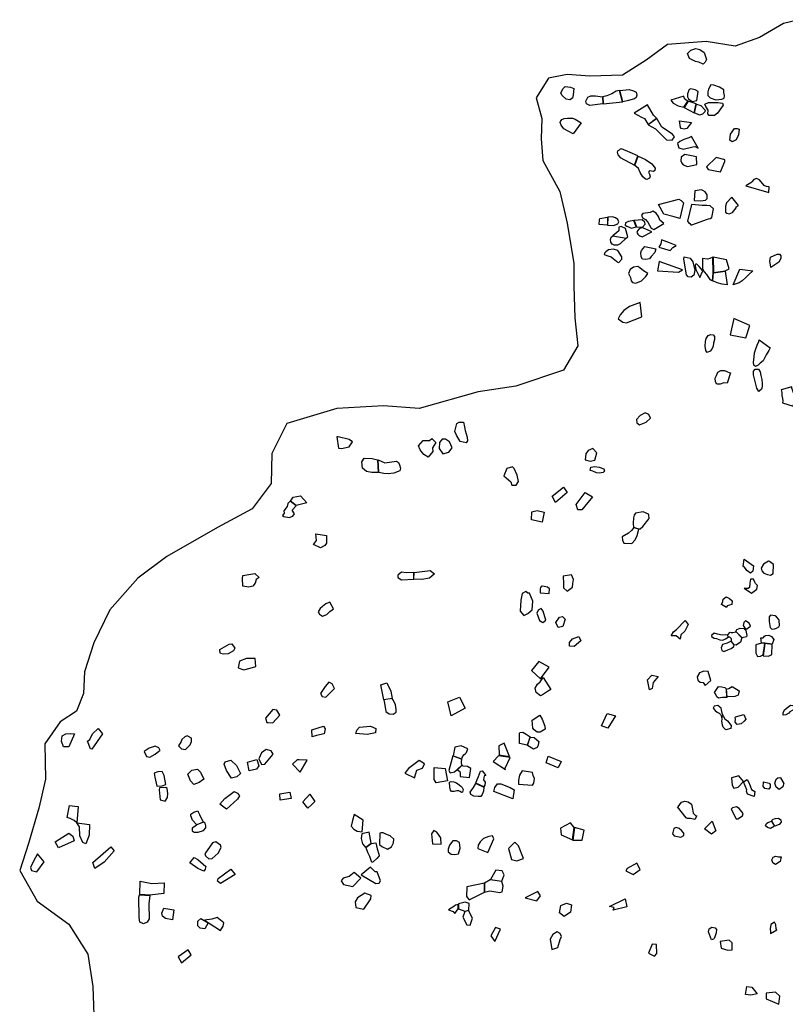
# Model space of a CAD drawing. Extents: x 77.7 to 104.9, y 692.6 to 711.8.
# Drawn here: x 77.7 to 84.4, y 699.2 to 707.8 of the extents above; entities that cross this region are included whole.
import ezdxf

# ---------------------------------------------------------------- set-up
doc = ezdxf.new("R2010")
doc.units = 0
doc.layers.add('BOUNDARY', color=1, linetype='CONTINUOUS')
doc.layers.add('CLASSIC', color=2, linetype='CONTINUOUS')

msp = doc.modelspace()

# ---------------------------------------------------------------- linework, layer by layer
at = {"layer": 'BOUNDARY'}
msp.add_lwpolyline([(84.5292, 707.7991), (84.3937, 707.7644), (84.1839, 707.6422), (83.9719, 707.5673), (83.7181, 707.6082), (83.3824, 707.5836), (83.1941, 707.4446), (82.9894, 707.3137), (82.7028, 707.3055), (82.5063, 707.3218), (82.3426, 707.2891), (82.2361, 707.1173), (82.2853, 706.9373), (82.2771, 706.7573), (82.2934, 706.5692), (82.4408, 706.2992), (82.5063, 706.021), (82.5636, 705.6692), (82.5636, 705.4729), (82.573, 705.1961), (82.5976, 704.9507), (82.4748, 704.738), (82.0572, 704.5989), (81.7297, 704.5498), (81.2139, 704.4025), (80.9028, 704.4271), (80.4934, 704.4025), (80.0595, 704.2716), (79.9285, 704.0098), (79.9203, 703.748), (79.7565, 703.5271), (79.4536, 703.3635), (79.0115, 703.1099), (78.7577, 702.9217), (78.5121, 702.6435), (78.3729, 702.3572), (78.291, 702.1036), (78.2828, 701.9154), (78.2211, 701.76), (78.0785, 701.6677), (77.9442, 701.4749), (77.9526, 701.1647), (77.8939, 700.9132), (77.8016, 700.603), (77.7261, 700.3682), (77.8771, 700.0999), (78.154, 699.8987), (78.3218, 699.6388), (78.3637, 699.3537), (78.3805, 698.9429)], dxfattribs=at)
at = {"layer": 'CLASSIC', "flags": 128}
for points in [[(83.702, 707.5118), (83.7142, 707.4764), (83.7222, 707.4509), (83.7111, 707.4288), (83.6922, 707.4118), (83.6547, 707.4285), (83.6244, 707.435), (83.5735, 707.4607), (83.5566, 707.5041), (83.5846, 707.5319), (83.6273, 707.5474), (83.6632, 707.5375)], [(83.7595, 707.2306), (83.7405, 707.1925), (83.7333, 707.168), (83.7342, 707.1384), (83.7525, 707.1171), (83.8045, 707.0983), (83.8556, 707.1047), (83.877, 707.1136), (83.8774, 707.1372), (83.8739, 707.1632), (83.8739, 707.1862), (83.8364, 707.2083), (83.7846, 707.2266)], [(82.5625, 707.1978), (82.5564, 707.1414), (82.5512, 707.1132), (82.5286, 707.0987), (82.497, 707.1048), (82.4608, 707.1359), (82.4495, 707.1574), (82.4688, 707.1943), (82.4883, 707.2148), (82.535, 707.2109)], [(82.8193, 707.0638), (82.9893, 707.0805), (82.962, 707.1809), (82.9325, 707.1755), (82.8941, 707.1517), (82.8504, 707.1341), (82.8154, 707.1256)], [(82.9637, 707.1809), (83.0471, 707.1892), (83.0843, 707.1764), (83.1066, 707.165), (83.1145, 707.1402), (83.108, 707.1198), (83.0923, 707.1065), (83.0411, 707.093), (82.991, 707.0805)], [(83.6504, 707.1713), (83.6234, 707.1871), (83.5863, 707.1938), (83.5703, 707.1891), (83.5555, 707.1516), (83.5566, 707.1245), (83.5652, 707.1067), (83.5969, 707.0859), (83.6377, 707.092)], [(82.8172, 707.0638), (82.7038, 707.051), (82.6736, 707.0655), (82.6675, 707.0872), (82.6846, 707.1215), (82.7118, 707.1331), (82.7522, 707.1355), (82.8133, 707.1256)], [(83.0894, 706.9829), (83.1535, 706.9472), (83.1798, 706.9351), (83.2126, 706.8849), (83.2866, 706.9381), (83.2577, 706.9655), (83.2076, 707.0556)], [(83.5589, 707.0888), (83.54, 707.0997), (83.5276, 707.1162), (83.5246, 707.1313), (83.4091, 707.0956), (83.4307, 707.0686), (83.4737, 707.0464), (83.524, 707.0346)], [(83.6315, 707.0638), (83.5612, 707.0877), (83.5263, 707.0335), (83.6153, 706.9869)], [(83.6338, 707.0626), (83.672, 707.0507), (83.7089, 707.0097), (83.7079, 706.993), (83.6855, 706.973), (83.6594, 706.966), (83.6176, 706.9857)], [(83.8628, 707.0706), (83.866, 707.0529), (83.8166, 706.9839), (83.7927, 706.9636), (83.7451, 706.961), (83.7342, 706.9782), (83.7349, 707.0083), (83.7155, 707.0405), (83.7071, 707.0608), (83.7391, 707.0759), (83.8214, 707.0762)], [(82.5578, 706.802), (82.5144, 706.8258), (82.4761, 706.8455), (82.4517, 706.8792), (82.4443, 706.8997), (82.4472, 706.9108), (82.4601, 706.9262), (82.4796, 706.9362), (82.5071, 706.9383), (82.5508, 706.9379), (82.5764, 706.9308), (82.6275, 706.8982)], [(83.2134, 706.8818), (83.2759, 706.8451), (83.3716, 706.7502), (83.4221, 706.7482), (83.441, 706.7753), (83.424, 706.8002), (83.3309, 706.8611), (83.2874, 706.9349)], [(83.592, 706.9012), (83.5716, 706.8742), (83.5492, 706.8493), (83.5271, 706.8427), (83.5002, 706.8477), (83.4933, 706.8561), (83.4857, 706.917)], [(84.0073, 706.8426), (84.0006, 706.7944), (83.9798, 706.7497), (83.9461, 706.7333), (83.9261, 706.748), (83.9308, 706.7999), (83.9655, 706.8478), (83.9889, 706.8488)], [(83.5905, 706.7794), (83.5661, 706.7664), (83.5243, 706.7515), (83.4901, 706.7355), (83.4691, 706.7173), (83.4798, 706.6805), (83.5181, 706.668), (83.6014, 706.6877), (83.6215, 706.6904), (83.6497, 706.6777)], [(83.1223, 706.6092), (83.054, 706.6399), (82.9803, 706.6726), (82.9671, 706.6688), (82.9601, 706.6592), (82.949, 706.6544), (82.9416, 706.6415), (82.9469, 706.6198), (82.9687, 706.5967), (83.0922, 706.5291)], [(83.6345, 706.6022), (83.5767, 706.6123), (83.5336, 706.6215), (83.5018, 706.5979), (83.498, 706.5658), (83.5071, 706.5469), (83.5194, 706.5304), (83.5549, 706.5183), (83.6367, 706.5336)], [(83.1248, 706.6068), (83.1896, 706.5786), (83.2453, 706.5411), (83.2731, 706.5018), (83.272, 706.4826), (83.2597, 706.4728), (83.2238, 706.4786), (83.2157, 706.4677), (83.2237, 706.4499), (83.2308, 706.4335), (83.2249, 706.4164), (83.2022, 706.4039), (83.1905, 706.4053), (83.166, 706.4262), (83.1423, 706.4638), (83.1268, 706.4985), (83.0947, 706.5266)], [(83.8451, 706.4709), (83.8807, 706.56), (83.8817, 706.5742), (83.8727, 706.5778), (83.8062, 706.5958), (83.7207, 706.5133), (83.7352, 706.4897)], [(84.2678, 706.338), (84.2459, 706.3417), (84.2261, 706.3509), (84.1858, 706.399), (84.1583, 706.4107), (84.1357, 706.4033), (84.1187, 706.382), (84.1089, 706.3734), (84.0662, 706.3489), (84.2666, 706.291)], [(83.6154, 706.2199), (83.6716, 706.2168), (83.7124, 706.2221), (83.7285, 706.2367), (83.7285, 706.269), (83.7098, 706.2942), (83.6896, 706.308), (83.6772, 706.3141), (83.6197, 706.303)], [(83.4789, 706.2309), (83.5, 706.2187), (83.5208, 706.1997), (83.4891, 706.0638), (83.44, 706.0761), (83.3501, 706.0991), (83.3017, 706.1845)], [(83.9438, 706.2503), (83.8953, 706.1998), (83.8874, 706.171), (83.8888, 706.1169), (83.8989, 706.109), (83.9203, 706.1022), (83.948, 706.1145), (83.9793, 706.1562), (83.9795, 706.1634), (84.0018, 706.1774)], [(83.3479, 706.0198), (83.3153, 706.0486), (83.3017, 706.0802), (83.2829, 706.1103), (83.2546, 706.127), (83.2296, 706.1164), (83.166, 706.1067), (83.1531, 706.0916), (83.1634, 706.0673), (83.1881, 706.0542), (83.211, 706.0295), (83.238, 705.9771), (83.2613, 705.9655)], [(83.782, 706.1459), (83.7539, 706.1738), (83.7234, 706.175), (83.6835, 706.1772), (83.5922, 706.1849), (83.5548, 706.0384), (83.564, 706.0286), (83.5773, 706.0186), (83.5838, 706.0071), (83.5938, 706.0066), (83.7314, 706.0559), (83.7381, 706.0607), (83.7528, 706.0636), (83.769, 706.0707)], [(82.7833, 706.0107), (82.7877, 706.0497), (82.7909, 706.0636), (82.8589, 706.0733), (82.8576, 706.0058)], [(82.9098, 706.0022), (82.9471, 706.0175), (82.9565, 706.0348), (82.9488, 706.0549), (82.9266, 706.0674), (82.9004, 706.0773), (82.8599, 706.0733), (82.8586, 706.0058)], [(83.0873, 706.0464), (83.0407, 706.0365), (83.0157, 706.0242), (83.0123, 706.0037), (83.0258, 705.9944), (83.0669, 705.978), (83.107, 705.9898)], [(83.1092, 705.9898), (83.1643, 705.9866), (83.1874, 706.0144), (83.1844, 706.0319), (83.1591, 706.0509), (83.0895, 706.0464)], [(83.0139, 705.9759), (82.9777, 705.9929), (82.956, 705.9873), (82.9562, 705.9564), (82.9052, 705.9115), (83.0218, 705.8911), (83.0336, 705.9021)], [(83.2438, 705.9454), (83.2125, 705.9596), (83.1715, 705.9781), (83.1551, 705.9814), (83.1328, 705.9717), (83.1189, 705.9536), (83.1146, 705.9397), (83.1225, 705.9263), (83.1305, 705.9165), (83.1408, 705.9106), (83.1606, 705.9016)], [(83.021, 705.8903), (82.9671, 705.8414), (82.9434, 705.8307), (82.9164, 705.8307), (82.8968, 705.8379), (82.8866, 705.8554), (82.8823, 705.8785), (82.8895, 705.9003), (82.9043, 705.9107)], [(83.4052, 705.7822), (83.4271, 705.8101), (83.4569, 705.8257), (83.3984, 705.8512), (83.3296, 705.8757), (83.3233, 705.8428), (83.3053, 705.8128)], [(82.9837, 705.7293), (82.9485, 705.7819), (82.9111, 705.7939), (82.8667, 705.7882), (82.8429, 705.7726), (82.8327, 705.7603), (82.8285, 705.7473), (82.8594, 705.7353), (82.8883, 705.7281), (82.908, 705.7132), (82.9218, 705.7025), (82.9346, 705.6905), (82.9456, 705.6814), (82.9576, 705.6775), (82.9816, 705.7062)], [(83.2781, 705.7967), (83.27, 705.7658), (83.2399, 705.7318), (83.2244, 705.7116), (83.1908, 705.7044), (83.1616, 705.7088), (83.1506, 705.7269), (83.1489, 705.7635), (83.1551, 705.7844), (83.1829, 705.818)], [(83.3095, 705.6864), (83.2954, 705.6043), (83.4786, 705.5929), (83.5108, 705.6158)], [(83.5804, 705.7152), (83.6013, 705.6836), (83.6203, 705.6114), (83.6102, 705.5673), (83.5864, 705.5497), (83.5615, 705.5546), (83.5473, 705.5705), (83.525, 705.7078), (83.5272, 705.727)], [(83.7738, 705.5185), (83.7807, 705.5891), (83.7774, 705.7246), (83.752, 705.714), (83.7294, 705.7066), (83.6873, 705.714), (83.6875, 705.6247), (83.7024, 705.5965), (83.7213, 705.5723), (83.7521, 705.5288)], [(83.7795, 705.7257), (83.7828, 705.5902), (83.8847, 705.6046), (83.9192, 705.6244), (83.8964, 705.7021)], [(84.2797, 705.726), (84.3378, 705.7526), (84.3603, 705.7506), (84.3715, 705.7371), (84.3712, 705.7123), (84.3535, 705.6819), (84.2845, 705.6333), (84.2797, 705.658), (84.2743, 705.6857)], [(83.2087, 705.5819), (83.173, 705.6042), (83.1394, 705.6309), (83.122, 705.643), (83.0851, 705.6382), (83.0545, 705.6159), (83.0394, 705.5832), (83.0579, 705.5468), (83.0653, 705.5193), (83.0754, 705.5033), (83.1049, 705.4971), (83.1556, 705.5181), (83.1926, 705.556)], [(83.6889, 705.6055), (83.6588, 705.6442), (83.6364, 705.6633), (83.6264, 705.664), (83.6222, 705.6533), (83.6284, 705.6164), (83.6628, 705.5472)], [(83.8857, 705.6024), (83.9021, 705.4846), (83.8571, 705.4905), (83.8142, 705.4994), (83.777, 705.5174), (83.7839, 705.5881), (83.8857, 705.6024)], [(84.125, 705.6061), (84.0914, 705.5745), (84.066, 705.546), (84.0329, 705.5183), (84.0083, 705.5016), (83.9536, 705.4825), (84.0113, 705.6193)], [(83.1437, 705.3277), (83.0496, 705.2939), (83.0015, 705.2601), (82.9692, 705.2226), (82.9504, 705.1869), (82.9909, 705.1559), (83.0225, 705.1502), (83.1562, 705.2053)], [(84.0655, 705.0209), (84.0996, 705.128), (83.9611, 705.1883), (83.9287, 705.0479)], [(83.7267, 704.8913), (83.7148, 704.911), (83.7115, 704.9478), (83.7133, 704.9882), (83.7187, 705.0139), (83.7365, 705.0394), (83.7604, 705.0499), (83.7812, 705.0468), (83.793, 705.0322), (83.791, 705.0073), (83.7825, 704.9753), (83.7791, 704.9467), (83.7682, 704.9216), (83.755, 704.9049)], [(84.2781, 704.9336), (84.266, 704.9085), (84.2429, 704.8711), (84.2294, 704.8417), (84.2152, 704.8198), (84.1901, 704.7998), (84.1729, 704.7825), (84.1494, 704.7706), (84.1348, 704.7807), (84.1311, 704.8069), (84.1391, 704.8505), (84.1403, 704.8892), (84.1534, 704.9253), (84.1635, 704.9556), (84.1779, 704.9887), (84.1815, 705.0043)], [(83.9012, 704.6251), (83.8744, 704.6261), (83.8399, 704.617), (83.8122, 704.6165), (83.7989, 704.6371), (83.7981, 704.6669), (83.8078, 704.6927), (83.8221, 704.7212), (83.846, 704.7344), (83.8802, 704.736), (83.8998, 704.7263), (83.9247, 704.7149), (83.9324, 704.7161)], [(84.1792, 704.553), (84.161, 704.5809), (84.1487, 704.6278), (84.1409, 704.6628), (84.1312, 704.6979), (84.1328, 704.7283), (84.1475, 704.7463), (84.1745, 704.7462), (84.1906, 704.7234), (84.1974, 704.6913), (84.2049, 704.6578), (84.2087, 704.6229), (84.2076, 704.5927), (84.2032, 704.5715)], [(84.5041, 704.5088), (84.4861, 704.5255), (84.4767, 704.5574), (84.4675, 704.582), (84.4657, 704.5938), (84.3732, 704.5649), (84.3798, 704.5441), (84.3802, 704.5168), (84.3857, 704.4902), (84.3868, 704.4697), (84.384, 704.4529), (84.4779, 704.4244)], [(83.1372, 704.2606), (83.1944, 704.2852), (83.2327, 704.3202), (83.218, 704.3501), (83.1851, 704.3661), (83.1413, 704.3419), (83.1115, 704.3073), (83.1128, 704.277)], [(81.5634, 704.2837), (81.6011, 704.2847), (81.6083, 704.2428), (81.614, 704.2121), (81.6318, 704.152), (81.6364, 704.1202), (81.623, 704.1021), (81.5719, 704.1137), (81.5401, 704.1712), (81.5256, 704.2031), (81.5422, 704.2715)], [(80.4959, 704.1544), (80.5085, 704.0578), (80.5357, 704.0542), (80.6036, 704.0685), (80.6322, 704.112), (80.6019, 704.1321), (80.5067, 704.1557)], [(81.2089, 704.0773), (81.2476, 704.1237), (81.3028, 704.1238), (81.3248, 704.1416), (81.3585, 704.105), (81.3307, 704.0606), (81.3319, 704.0267), (81.2927, 703.977), (81.2538, 704.0008), (81.2305, 704.0296), (81.2235, 704.0416)], [(81.4434, 704.1341), (81.415, 704.1355), (81.3909, 704.1065), (81.3868, 704.0534), (81.4193, 704.0061), (81.4719, 704.0213), (81.5004, 704.0585), (81.4773, 704.1109)], [(82.7648, 704.015), (82.7285, 704.0548), (82.6885, 704.0377), (82.6684, 704.0087), (82.6628, 703.9545), (82.7074, 703.9444), (82.747, 703.9512)], [(80.8565, 703.8449), (80.8008, 703.8455), (80.7539, 703.854), (80.7179, 703.8809), (80.7121, 703.9367), (80.7332, 703.9708), (80.803, 703.9674), (80.8507, 703.9537)], [(80.855, 703.9535), (80.9139, 703.9293), (80.9759, 703.9369), (81.0143, 703.942), (81.0327, 703.9312), (81.0427, 703.9099), (81.0499, 703.8832), (81.0451, 703.8592), (80.9926, 703.8383), (80.9425, 703.8334), (80.904, 703.8365), (80.8612, 703.8456)], [(82.0234, 703.7337), (82.0609, 703.7335), (82.0791, 703.7648), (82.0697, 703.8201), (82.0421, 703.8798), (82.028, 703.895), (81.9781, 703.8795), (81.9537, 703.8148), (82.0148, 703.7626)], [(82.7115, 703.8913), (82.7457, 703.8973), (82.7836, 703.892), (82.8253, 703.8775), (82.8304, 703.8547), (82.8206, 703.8436), (82.7844, 703.8398), (82.76, 703.8426), (82.7295, 703.8569), (82.7051, 703.862)], [(82.3745, 703.6363), (82.4738, 703.7163), (82.5044, 703.6703), (82.4036, 703.5831)], [(80.2314, 703.579), (80.1402, 703.5551), (80.0902, 703.5947), (80.1137, 703.6277), (80.1788, 703.6391), (80.2055, 703.6085)], [(82.6626, 703.6705), (82.7264, 703.6315), (82.6338, 703.5172), (82.5998, 703.5193), (82.5833, 703.5634)], [(80.0333, 703.4595), (80.0771, 703.4526), (80.1093, 703.4635), (80.1247, 703.4846), (80.1059, 703.5164), (80.1391, 703.5542), (80.0866, 703.5928), (80.0669, 703.5727), (80.0599, 703.5467), (80.0332, 703.5088), (80.0351, 703.4894), (80.0201, 703.469)], [(82.1968, 703.5021), (82.2443, 703.5124), (82.3044, 703.4992), (82.2885, 703.4118), (82.1944, 703.4302)], [(83.17, 703.5005), (83.1017, 703.4898), (83.0905, 703.4726), (83.0833, 703.4491), (83.0802, 703.402), (83.0849, 703.364), (83.1297, 703.3517), (83.1422, 703.3527), (83.1661, 703.3727), (83.221, 703.443), (83.2181, 703.4708), (83.2163, 703.4816)], [(83.0866, 703.3631), (83.0677, 703.3385), (83.0419, 703.3146), (82.9854, 703.281), (82.9875, 703.2535), (83.0001, 703.2262), (83.0704, 703.2249), (83.0986, 703.2563), (83.115, 703.2937), (83.1297, 703.3508)], [(80.3102, 703.3095), (80.4053, 703.2935), (80.4031, 703.2272), (80.3898, 703.2061), (80.3533, 703.1873), (80.292, 703.2159), (80.3179, 703.2502)], [(79.7258, 702.8442), (79.6744, 702.8521), (79.6723, 702.9199), (79.6741, 702.9449), (79.7796, 702.9612), (79.8179, 702.9261), (79.79, 702.9108), (79.7829, 702.878), (79.7606, 702.8501)], [(81.1665, 702.9125), (81.1678, 702.9701), (81.1019, 702.9692), (81.0589, 702.9749), (81.0261, 702.9478), (81.0282, 702.9285), (81.0577, 702.9079)], [(81.1687, 702.9701), (81.3087, 702.9878), (81.3471, 702.9587), (81.3037, 702.9213), (81.2354, 702.9103), (81.1675, 702.9122)], [(82.5608, 702.9104), (82.5436, 702.951), (82.4691, 702.9375), (82.4744, 702.8716), (82.4726, 702.8361), (82.5049, 702.8081), (82.5529, 702.8441), (82.5536, 702.8737)], [(82.3483, 702.7876), (82.3498, 702.8275), (82.335, 702.8429), (82.2899, 702.8526), (82.2894, 702.8479), (82.2867, 702.8534), (82.2859, 702.8472), (82.2807, 702.8502), (82.2739, 702.8391), (82.2684, 702.8293), (82.2707, 702.7932)], [(82.1113, 702.7877), (82.1012, 702.7283), (82.0946, 702.6342), (82.1269, 702.5956), (82.162, 702.612), (82.2009, 702.6447), (82.2069, 702.7201), (82.1778, 702.7901), (82.1626, 702.7903), (82.1458, 702.8058)], [(80.4327, 702.7107), (80.4, 702.696), (80.3686, 702.6734), (80.3492, 702.6563), (80.3309, 702.6288), (80.3419, 702.6056), (80.3708, 702.5905), (80.4065, 702.6046), (80.4329, 702.6303), (80.4533, 702.6462), (80.4643, 702.6544)], [(82.241, 702.6157), (82.2642, 702.5506), (82.2926, 702.5349), (82.3199, 702.5539), (82.2965, 702.6337), (82.2785, 702.6565), (82.2521, 702.6433)], [(82.4381, 702.581), (82.4645, 702.5871), (82.4871, 702.5644), (82.4684, 702.4996), (82.4262, 702.4896), (82.4059, 702.5337)], [(83.4141, 702.4164), (83.4337, 702.4519), (83.4605, 702.4718), (83.5344, 702.5518), (83.5611, 702.5162), (83.5337, 702.4582), (83.4969, 702.4267), (83.4924, 702.3892), (83.4557, 702.4175)], [(82.6077, 702.4107), (82.6252, 702.3734), (82.5651, 702.3257), (82.5245, 702.3274), (82.5246, 702.3596), (82.5517, 702.3922)], [(79.5561, 702.3437), (79.5787, 702.348), (79.6033, 702.311), (79.5939, 702.2879), (79.5446, 702.2605), (79.5061, 702.2564), (79.4781, 702.2642), (79.4729, 702.2832), (79.4728, 702.2986)], [(82.1942, 702.1154), (82.2718, 702.0435), (82.3472, 702.1433), (82.2594, 702.1947)], [(83.2446, 702.0728), (83.2994, 702.0625), (83.2564, 702.011), (83.2484, 701.957), (83.2239, 701.9464), (83.2075, 702.0328)], [(80.3524, 701.9143), (80.3677, 701.8877), (80.398, 701.8829), (80.4744, 701.9584), (80.4526, 701.9978), (80.426, 702.0126), (80.3935, 701.9762)], [(80.8789, 701.9896), (80.9322, 702.0075), (80.9673, 701.9352), (80.9776, 701.8706), (80.9045, 701.8602)], [(82.3615, 701.9499), (82.3331, 701.9309), (82.2974, 701.9081), (82.272, 701.8948), (82.2358, 701.9228), (82.2269, 701.9594), (82.2475, 701.9951), (82.2703, 702.0155), (82.2967, 702.0529)], [(80.904, 701.8584), (80.9106, 701.829), (80.9215, 701.756), (80.9507, 701.7369), (80.9859, 701.7343), (81.0121, 701.7515), (81.0135, 701.7757), (81.0068, 701.8141), (80.9901, 701.8525), (80.9772, 701.8696)], [(81.4937, 701.718), (81.4641, 701.841), (81.5665, 701.8829), (81.6147, 701.7874)], [(79.8952, 701.6614), (79.9352, 701.6592), (79.9963, 701.7256), (79.9715, 701.7682), (79.9358, 701.7745), (79.8709, 701.6977), (79.8837, 701.6611)], [(82.2674, 701.7247), (82.2885, 701.6904), (82.3105, 701.6293), (82.312, 701.6014), (82.2708, 701.575), (82.2446, 701.5768), (82.217, 701.5956), (82.207, 701.6108), (82.2006, 701.682)], [(82.8547, 701.7404), (82.9279, 701.7182), (82.8607, 701.6127), (82.8037, 701.633)], [(78.2052, 701.5618), (78.1551, 701.4476), (78.1091, 701.448), (78.0921, 701.4971), (78.0963, 701.5442), (78.1298, 701.5624), (78.1656, 701.5661)], [(78.4503, 701.5632), (78.3567, 701.4273), (78.3431, 701.4309), (78.3185, 701.4992), (78.3381, 701.5133), (78.3622, 701.5631), (78.4106, 701.609)], [(80.2798, 701.5359), (80.2753, 701.5963), (80.377, 701.6278), (80.3928, 701.6049), (80.3845, 701.5625), (80.3185, 701.5479)], [(80.6911, 701.6203), (80.7895, 701.6276), (80.8361, 701.6094), (80.8309, 701.5712), (80.7606, 701.5561), (80.661, 701.5657), (80.6679, 701.5937)], [(82.0911, 701.5726), (82.1184, 701.5759), (82.1482, 701.5592), (82.1812, 701.5343), (82.157, 701.4619), (82.0885, 701.4785), (82.0895, 701.5682)], [(79.1892, 701.5445), (79.1667, 701.5366), (79.141, 701.5123), (79.135, 701.4959), (79.1118, 701.458), (79.1388, 701.4302), (79.1745, 701.424), (79.1917, 701.4428), (79.2145, 701.467), (79.2265, 701.4943), (79.2247, 701.5246)], [(81.9125, 701.3772), (82.0013, 701.3634), (81.9563, 701.48), (81.9079, 701.4576)], [(82.1826, 701.534), (82.2187, 701.5284), (82.2406, 701.5099), (82.257, 701.4952), (82.2512, 701.463), (82.2439, 701.4426), (82.2241, 701.4329), (82.2118, 701.4289), (82.1594, 701.4613)], [(78.9533, 701.4163), (78.9397, 701.4406), (78.9093, 701.4541), (78.8565, 701.4354), (78.8121, 701.4088), (78.8317, 701.3637), (78.862, 701.3581), (78.9089, 701.3844), (78.9394, 701.411)], [(79.813, 701.3425), (79.8379, 701.2931), (79.8653, 701.2973), (79.9393, 701.384), (79.9227, 701.4134), (79.8767, 701.424), (79.8383, 701.3969)], [(81.5868, 701.3416), (81.5882, 701.3556), (81.6022, 701.3782), (81.6135, 701.3875), (81.6255, 701.3976), (81.6372, 701.4306), (81.5808, 701.4579), (81.526, 701.4444), (81.5103, 701.3695)], [(79.5191, 701.3179), (79.5692, 701.3328), (79.6201, 701.2853), (79.6539, 701.2142), (79.6228, 701.1852), (79.5757, 701.1755), (79.5307, 701.2415), (79.5102, 701.2964)], [(79.7136, 701.3132), (79.7956, 701.3374), (79.8131, 701.2819), (79.7946, 701.2522), (79.7303, 701.2373)], [(80.1086, 701.2978), (80.1086, 701.2978), (80.175, 701.2276), (80.2354, 701.3325), (80.1654, 701.3359), (80.1483, 701.3359)], [(81.1725, 701.1788), (81.1935, 701.2456), (81.2432, 701.2621), (81.259, 701.299), (81.2123, 701.3285), (81.121, 701.2593), (81.0894, 701.2173)], [(81.5862, 701.2887), (81.5828, 701.3157), (81.5869, 701.3403), (81.5081, 701.3688), (81.4737, 701.2427), (81.4843, 701.2216), (81.5221, 701.2308), (81.5459, 701.2502)], [(81.8588, 701.3208), (81.9659, 701.2516), (81.9642, 701.2613), (82.0066, 701.3543), (81.9063, 701.3685), (81.8603, 701.3207)], [(82.3383, 701.3657), (82.4529, 701.321), (82.4269, 701.265), (82.3219, 701.3088)], [(78.8999, 701.2181), (78.9052, 701.1842), (78.9231, 701.1034), (78.9697, 701.1088), (79.0012, 701.1205), (78.9862, 701.1978), (78.97, 701.2327), (78.9311, 701.2314)], [(79.1931, 701.2095), (79.2286, 701.2458), (79.2781, 701.2541), (79.3039, 701.2273), (79.3322, 701.1648), (79.2923, 701.137), (79.2474, 701.1184), (79.2172, 701.1522)], [(81.3616, 701.1334), (81.3446, 701.1642), (81.3436, 701.2668), (81.4406, 701.2585), (81.4597, 701.1506)], [(81.6534, 701.1794), (81.6657, 701.26), (81.6364, 701.2779), (81.5983, 701.279), (81.5879, 701.2874), (81.5466, 701.2486), (81.5697, 701.2339), (81.5719, 701.2197), (81.5713, 701.2049), (81.5712, 701.1878)], [(81.7945, 701.1966), (81.7794, 701.1936), (81.7764, 701.1602), (81.7883, 701.1383), (81.7871, 701.1123), (81.7792, 701.0976), (81.7076, 701.1317), (81.7205, 701.1619), (81.7305, 701.1906), (81.7492, 701.2362), (81.7634, 701.2391)], [(82.1129, 701.2397), (82.0889, 701.2011), (82.0818, 701.1561), (82.0817, 701.1219), (82.2026, 701.1123), (82.2156, 701.1324), (82.2202, 701.1715), (82.2084, 701.1976), (82.2024, 701.223)], [(81.7785, 701.0962), (81.776, 701.0597), (81.7646, 701.0309), (81.7531, 701.0149), (81.7287, 701.0148), (81.6909, 701.0182), (81.6636, 701.0332), (81.658, 701.0513), (81.6871, 701.0921), (81.7067, 701.128), (81.7104, 701.1287)], [(81.8664, 701.0587), (81.8737, 701.0927), (81.8974, 701.124), (81.9262, 701.1247), (82.0087, 701.0943), (82.0441, 701.0736), (82.0308, 700.9953)], [(78.9533, 700.9849), (78.995, 700.9737), (79.0176, 701.0047), (79.0178, 701.0399), (79.0132, 701.0852), (79.002, 701.0917), (78.946, 701.0898), (78.9439, 701.0714)], [(79.5321, 700.9042), (79.4736, 700.9469), (79.5181, 700.997), (79.5987, 701.0578), (79.6288, 701.0441), (79.6445, 701.0197), (79.6277, 700.9926)], [(79.9981, 701.0388), (80.0848, 701.0522), (80.095, 700.9972), (80.0005, 700.9811)], [(80.1974, 700.9693), (80.2586, 701.0349), (80.3025, 700.9704), (80.2732, 700.9405), (80.2409, 700.9115)], [(78.2244, 700.7851), (78.2022, 700.8057), (78.1652, 700.8223), (78.1402, 700.8317), (78.162, 700.9371), (78.2064, 700.9305), (78.2361, 700.9275)], [(79.3284, 700.7896), (79.2718, 700.7677), (79.2355, 700.8077), (79.2198, 700.8468), (79.2207, 700.861), (79.2462, 700.8779), (79.2802, 700.8896), (79.2853, 700.8799), (79.2947, 700.8571)], [(78.3356, 700.7687), (78.3319, 700.6772), (78.3039, 700.6024), (78.2761, 700.6122), (78.2502, 700.6709), (78.2493, 700.7486), (78.2261, 700.784)], [(79.2729, 700.7668), (79.2564, 700.7531), (79.2312, 700.7383), (79.2308, 700.7158), (79.2488, 700.7016), (79.2829, 700.7027), (79.331, 700.719), (79.3496, 700.741), (79.3499, 700.759), (79.3457, 700.7817), (79.3302, 700.7893)], [(80.6449, 700.8562), (80.6324, 700.8055), (80.6203, 700.7556), (80.6418, 700.7278), (80.6735, 700.7121), (80.7143, 700.7049), (80.7244, 700.8064)], [(82.5348, 700.784), (82.4465, 700.739), (82.4533, 700.6806), (82.5506, 700.6351), (82.5657, 700.7452)], [(78.0357, 700.6188), (78.1555, 700.6951), (78.1894, 700.6668), (78.2024, 700.6264), (78.0652, 700.5674)], [(80.7776, 700.7017), (80.7141, 700.688), (80.7083, 700.6467), (80.7194, 700.6004), (80.7394, 700.5786), (80.7472, 700.5712), (80.7952, 700.6055)], [(80.8711, 700.6942), (80.8672, 700.5959), (80.8887, 700.5789), (80.9382, 700.5554), (80.9727, 700.5763), (80.9886, 700.6091), (80.9931, 700.6426), (80.9591, 700.6705), (80.9219, 700.6854), (80.9002, 700.6973), (80.8804, 700.6982)], [(81.405, 700.5992), (81.4034, 700.6525), (81.3675, 700.7031), (81.3407, 700.7168), (81.32, 700.689), (81.3308, 700.6014)], [(82.5688, 700.7435), (82.5538, 700.6335), (82.6373, 700.6341), (82.6532, 700.7207)], [(79.4377, 700.6173), (79.4082, 700.6086), (79.3413, 700.5139), (79.3475, 700.4974), (79.3764, 700.4704), (79.4058, 700.4725), (79.4589, 700.5194), (79.4859, 700.5704), (79.4797, 700.59)], [(80.8357, 700.6096), (80.8456, 700.5561), (80.86, 700.5111), (80.8631, 700.495), (80.8442, 700.474), (80.8124, 700.4435), (80.7989, 700.4383), (80.7826, 700.4919), (80.7658, 700.526), (80.7531, 700.5584), (80.7484, 700.5702), (80.7938, 700.6041)], [(81.5705, 700.5639), (81.5641, 700.6136), (81.54, 700.6275), (81.5058, 700.6261), (81.4789, 700.5882), (81.4665, 700.555), (81.4674, 700.5323), (81.4924, 700.5105), (81.5256, 700.5087), (81.5581, 700.5134)], [(81.814, 700.5251), (81.8639, 700.6436), (81.8532, 700.672), (81.8212, 700.6658), (81.7756, 700.6478), (81.7445, 700.6175), (81.7285, 700.5884), (81.7255, 700.5613)], [(78.3642, 700.4381), (78.5225, 700.5735), (78.5502, 700.5386), (78.4641, 700.4401), (78.3817, 700.3846)], [(77.8822, 700.5138), (77.8467, 700.4497), (77.8215, 700.3945), (77.8279, 700.3669), (77.877, 700.3575), (77.9384, 700.4446)], [(79.2498, 700.4814), (79.2818, 700.4644), (79.3498, 700.4025), (79.3453, 700.3806), (79.3321, 700.3624), (79.2802, 700.3866), (79.2123, 700.4357)], [(83.1415, 700.3775), (83.1147, 700.432), (83.0305, 700.386), (83.0181, 700.3666), (83.0819, 700.3338)], [(79.4573, 700.297), (79.5698, 700.3797), (79.6078, 700.3334), (79.4802, 700.2549), (79.453, 700.275)], [(80.7052, 700.3006), (80.6453, 700.351), (80.6031, 700.3168), (80.5508, 700.3007), (80.5336, 700.2794), (80.5518, 700.2472), (80.6355, 700.2292)], [(80.7074, 700.3309), (80.836, 700.2557), (80.8628, 700.2588), (80.8753, 700.279), (80.8465, 700.3562), (80.8283, 700.3578), (80.7886, 700.3986)], [(78.7739, 700.1572), (78.7787, 700.2737), (78.8784, 700.256), (78.9858, 700.2614), (78.9844, 700.1673), (78.862, 700.1532)], [(81.7833, 700.1776), (81.7827, 700.2569), (81.6298, 700.2263), (81.6268, 700.1402), (81.6512, 700.1114)], [(82.2731, 700.1463), (82.2496, 700.1857), (82.1396, 700.1288), (82.2413, 700.1043)], [(78.862, 700.1488), (78.8524, 700.077), (78.8549, 699.9459), (78.8393, 699.9156), (78.8082, 699.9024), (78.7762, 699.9165), (78.768, 699.9585), (78.7656, 700.1344), (78.7731, 700.156)], [(81.6114, 700.0116), (81.6458, 700.0215), (81.6506, 700.0788), (81.6163, 700.0927), (81.5557, 700.0778), (81.5562, 700.0322), (81.6114, 700.0116)], [(82.9065, 700.0215), (82.9144, 700.0457), (82.8759, 700.0547), (83.011, 700.1211), (83.0259, 700.0518)], [(78.985, 700.0402), (79.0721, 700.0248), (79.0608, 699.9377), (78.9982, 699.9503), (78.9728, 699.9702), (78.967, 699.9957)], [(81.5261, 699.993), (81.5545, 700.0344), (81.5533, 700.0702), (81.5314, 700.0658), (81.5149, 700.0543), (81.4696, 700.0251), (81.5095, 700.009), (81.5193, 699.9982)], [(81.6125, 700.009), (81.5946, 699.96), (81.629, 699.8938), (81.6575, 699.8896), (81.6799, 699.9507), (81.6451, 700.0194)], [(82.4376, 699.9975), (82.4512, 700.0629), (82.5004, 700.082), (82.5433, 700.0692), (82.5354, 700.004), (82.4799, 699.9656)], [(79.3426, 699.8588), (79.3023, 699.866), (79.2808, 699.8861), (79.2803, 699.9255), (79.3064, 699.9487), (79.3717, 699.9109)], [(79.4778, 699.8456), (79.5019, 699.8828), (79.5078, 699.9116), (79.4501, 699.9563), (79.4033, 699.9442), (79.3381, 699.9356)], [(81.8746, 699.7491), (81.9246, 699.8546), (81.8807, 699.8708), (81.8377, 699.7965)], [(82.4448, 699.7668), (82.4558, 699.7909), (82.4434, 699.8192), (82.4184, 699.8338), (82.3793, 699.8106), (82.3579, 699.7685), (82.3702, 699.6792), (82.4248, 699.6951)], [(83.9458, 699.7377), (83.9206, 699.7605), (83.8419, 699.7468), (83.8496, 699.6886), (83.9084, 699.6735), (83.946, 699.675)], [(79.1963, 699.6764), (79.1106, 699.6153), (79.1373, 699.5615), (79.2237, 699.631)], [(83.2667, 699.6199), (83.289, 699.6442), (83.2842, 699.7213), (83.2471, 699.7242), (83.2151, 699.6458)], [(84.11, 699.2792), (84.0619, 699.2859), (84.0724, 699.355), (84.1165, 699.3505), (84.163, 699.2903)], [(84.2426, 699.2481), (84.3541, 699.2016), (84.3614, 699.2721), (84.3246, 699.3051), (84.2414, 699.2983)]]:
    msp.add_lwpolyline(points, close=True, dxfattribs=at)
at = {"layer": 'CLASSIC'}
for points in [[(84.0493, 703.0862), (84.132, 703.0282), (84.1251, 702.9837), (84.106, 702.9661), (84.0743, 702.9875), (84.0612, 703.0053), (84.0503, 703.0194), (84.042, 703.023)], [(84.3064, 703.0418), (84.2716, 703.0667), (84.2622, 703.0688), (84.2188, 703.0431), (84.1997, 703.0075), (84.2058, 702.9856), (84.2216, 702.9656), (84.2536, 702.9536), (84.2793, 702.949), (84.3028, 702.9631)], [(84.115, 702.7912), (84.1376, 702.8071), (84.1608, 702.8256), (84.1681, 702.856), (84.1503, 702.8757), (84.1424, 702.8855), (84.1325, 702.9129), (84.1058, 702.9122), (84.0987, 702.878), (84.0957, 702.8399), (84.085, 702.8319), (84.0686, 702.8318), (84.0505, 702.835)], [(83.8538, 702.6917), (83.8647, 702.7176), (83.8667, 702.7381), (83.8946, 702.7577), (83.9228, 702.7429), (83.9469, 702.7246), (83.9439, 702.6916), (83.9232, 702.6856), (83.9029, 702.6787), (83.8955, 702.6665)], [(84.3542, 702.4975), (84.3582, 702.5089), (84.3562, 702.5526), (84.3518, 702.5611), (84.3333, 702.585), (84.3226, 702.5929), (84.2791, 702.5975), (84.2688, 702.5849), (84.2698, 702.5417), (84.278, 702.4896), (84.2878, 702.4799), (84.3004, 702.4766), (84.3157, 702.4778), (84.3338, 702.4858)], [(84.0641, 702.4743), (84.1055, 702.5023), (84.0933, 702.5275), (84.0627, 702.5493), (84.0464, 702.5337), (84.0421, 702.5069)], [(83.908, 702.4243), (83.8869, 702.4273), (83.8598, 702.4228), (83.8186, 702.4334), (83.7884, 702.4399), (83.7652, 702.4199), (83.7668, 702.4127), (83.7896, 702.3973), (83.8088, 702.3951), (83.8373, 702.3836), (83.8639, 702.3812), (83.8882, 702.3912), (83.9104, 702.4067)], [(83.9764, 702.4546), (84.0316, 702.4013), (84.0183, 702.3632), (83.9817, 702.3365), (83.9646, 702.3396), (83.9389, 702.3692), (83.9397, 702.3919), (83.9259, 702.4055), (83.9118, 702.4057), (83.9094, 702.4268), (83.9272, 702.4504), (83.9373, 702.4456), (83.9522, 702.4469), (83.9767, 702.4534)], [(84.0725, 702.4218), (84.0714, 702.408), (84.0329, 702.4017), (83.9771, 702.4555), (83.9873, 702.4743), (84.0167, 702.4841), (84.0483, 702.4807), (84.0639, 702.464)], [(84.2305, 702.3534), (84.2033, 702.3571), (84.1968, 702.3991), (84.2171, 702.4016), (84.2273, 702.4135), (84.2376, 702.4219), (84.2656, 702.4222), (84.2893, 702.4115), (84.3091, 702.3862), (84.2956, 702.3455)], [(83.9394, 702.3667), (83.932, 702.3683), (83.902, 702.3549), (83.8625, 702.3409), (83.85, 702.3131), (83.8564, 702.2895), (83.8723, 702.281), (83.9076, 702.2945), (83.9361, 702.3082), (83.9597, 702.3254), (83.9629, 702.3388)], [(84.2042, 702.3543), (84.2033, 702.3539), (84.1534, 702.3391), (84.1534, 702.2666), (84.1666, 702.2377), (84.1926, 702.2398), (84.2159, 702.2512), (84.2296, 702.3517), (84.205, 702.3546)], [(84.2309, 702.3494), (84.2167, 702.2444), (84.2635, 702.2394), (84.2927, 702.2556), (84.295, 702.3432), (84.2298, 702.3515)], [(79.7828, 702.2192), (79.7062, 702.2203), (79.6462, 702.197), (79.6346, 702.1395), (79.6839, 702.1212), (79.7374, 702.1346), (79.7876, 702.1512)], [(83.7093, 701.9852), (83.759, 702.0291), (83.7367, 702.1055), (83.6993, 702.11), (83.6616, 702.0955), (83.6409, 702.0606), (83.6466, 702.032), (83.6659, 702.0145), (83.6917, 702.0097), (83.7093, 701.9852), (83.7093, 701.9852)], [(83.8943, 701.9542), (83.8993, 701.8802), (83.8603, 701.8781), (83.8262, 701.8747), (83.8132, 701.8855), (83.8014, 701.9107), (83.7914, 701.924), (83.8252, 701.9741), (83.8544, 701.9717), (83.882, 701.966), (83.8943, 701.9542)], [(84.0059, 701.9371), (83.9978, 701.9006), (83.9702, 701.8887), (83.9006, 701.8853), (83.8961, 701.9529), (83.9174, 701.9567), (83.9468, 701.9739)], [(83.8568, 701.7092), (83.869, 701.7132), (83.8572, 701.7413), (83.8506, 701.7857), (83.8217, 701.8083), (83.7899, 701.8025), (83.781, 701.7864), (83.7972, 701.7642), (83.8161, 701.7518), (83.8331, 701.7418), (83.8444, 701.7303), (83.8506, 701.72)], [(84.4399, 701.7418), (84.4147, 701.7272), (84.39, 701.7252), (84.3898, 701.7448), (84.4016, 701.7716), (84.4559, 701.8114), (84.4786, 701.8081), (84.4892, 701.7763), (84.4498, 701.7526)], [(83.9749, 701.7094), (84.0473, 701.7298), (84.0644, 701.6905), (84.0514, 701.6727), (84.0248, 701.6492), (83.9904, 701.6431), (83.972, 701.6646), (83.9755, 701.6906), (83.9725, 701.7046)], [(83.8568, 701.7086), (83.8705, 701.7132), (83.8816, 701.6935), (83.9057, 701.6768), (83.9362, 701.6354), (83.9336, 701.6092), (83.8913, 701.5973), (83.8665, 701.6194), (83.8601, 701.6379), (83.8573, 701.6593), (83.857, 701.673), (83.8572, 701.6896)], [(81.479, 701.1411), (81.4935, 701.1452), (81.5149, 701.1432), (81.5404, 701.1337), (81.5628, 701.1169), (81.5767, 701.1047), (81.5877, 701.0926), (81.5985, 701.0745), (81.592, 701.0538), (81.5832, 701.0481), (81.5721, 701.0573), (81.5594, 701.0635), (81.5423, 701.0639), (81.5191, 701.0586), (81.4962, 701.0591), (81.4866, 701.0698), (81.4803, 701.0951)], [(84.0039, 701.1958), (83.9414, 701.1773), (83.9462, 701.114), (83.9613, 701.0887), (83.9973, 701.0952), (84.0442, 701.1441)], [(84.0436, 701.1427), (84.0759, 701.1621), (84.0949, 701.1324), (84.1151, 701.0767), (84.1428, 701.0585), (84.1387, 701.0139), (84.0801, 701.0358), (84.0718, 701.0608), (84.0738, 701.0725)], [(84.2206, 701.1425), (84.2693, 701.13), (84.2779, 701.1205), (84.2761, 701.0955), (84.2646, 701.0788), (84.2315, 701.0858), (84.2158, 701.106), (84.2198, 701.1334), (84.2206, 701.1425)], [(84.3683, 701.1787), (84.3964, 701.1282), (84.394, 701.121), (84.3869, 701.0976), (84.3575, 701.0771), (84.3295, 701.0971), (84.3193, 701.1315), (84.3303, 701.166), (84.3449, 701.1774), (84.3623, 701.1807)], [(83.4731, 700.9252), (83.5046, 700.9638), (83.5314, 700.9752), (83.5605, 700.9666), (83.5894, 700.9489), (83.6001, 700.9041), (83.6058, 700.8687), (83.6243, 700.8497), (83.6379, 700.8447), (83.6187, 700.8133), (83.5815, 700.8229), (83.5548, 700.8223), (83.5447, 700.8273), (83.4692, 700.9252)], [(83.9809, 700.8206), (83.9964, 700.8185), (84.0363, 700.845), (84.0425, 700.8665), (84.0058, 700.9103), (83.9828, 700.9234), (83.9501, 700.9147), (83.9389, 700.9079), (83.9375, 700.9043)], [(83.7715, 700.7995), (83.8036, 700.7158), (83.7642, 700.6865), (83.7054, 700.731), (83.7035, 700.731)], [(84.3155, 700.7562), (84.2813, 700.7359), (84.2529, 700.7426), (84.2379, 700.7587), (84.2455, 700.7785), (84.2571, 700.787), (84.2747, 700.7928), (84.289, 700.7999)], [(84.29, 700.8008), (84.3051, 700.8175), (84.3242, 700.8233), (84.3493, 700.8265), (84.37, 700.8105), (84.374, 700.7903), (84.3554, 700.77), (84.3168, 700.7566)], [(83.4242, 700.6896), (83.4401, 700.6704), (83.4971, 700.659), (83.4971, 700.659), (83.5252, 700.6728), (83.5247, 700.6947), (83.5025, 700.7172), (83.4835, 700.7342), (83.4562, 700.7425), (83.4355, 700.7357)], [(82.0479, 700.6158), (81.9931, 700.561), (82.0205, 700.4638), (82.0674, 700.4534), (82.1242, 700.4728), (82.0818, 700.5844)], [(84.3232, 700.4213), (84.3015, 700.4338), (84.2933, 700.4615), (84.3028, 700.486), (84.3267, 700.4925), (84.3502, 700.488), (84.374, 700.4862), (84.3649, 700.4455)], [(81.9351, 700.2742), (81.9542, 700.329), (81.9376, 700.364), (81.8829, 700.3709), (81.8365, 700.2891)], [(81.8343, 700.2867), (81.7847, 700.2569), (81.7851, 700.1786), (81.8304, 700.1897), (81.9188, 700.1758), (81.9391, 700.181), (81.9465, 700.2322), (81.9345, 700.2722)], [(80.7926, 700.1214), (80.7945, 700.1487), (80.7386, 700.1708), (80.6736, 700.1301), (80.6555, 700.096), (80.6605, 700.0447), (80.7316, 700.0293)], [(84.3366, 699.8511), (84.3309, 699.858), (84.3282, 699.8936), (84.315, 699.9181), (84.2822, 699.8959), (84.2777, 699.8575), (84.2796, 699.8321), (84.2794, 699.8168)], [(83.7383, 699.8316), (83.7453, 699.8587), (83.7674, 699.8737), (83.7971, 699.8678), (83.8097, 699.8516), (83.8055, 699.825), (83.7957, 699.7885), (83.7891, 699.7743), (83.7815, 699.768), (83.7657, 699.7631)]]:
    msp.add_lwpolyline(points, close=True, dxfattribs=at)

doc.saveas('drawing.dxf')
